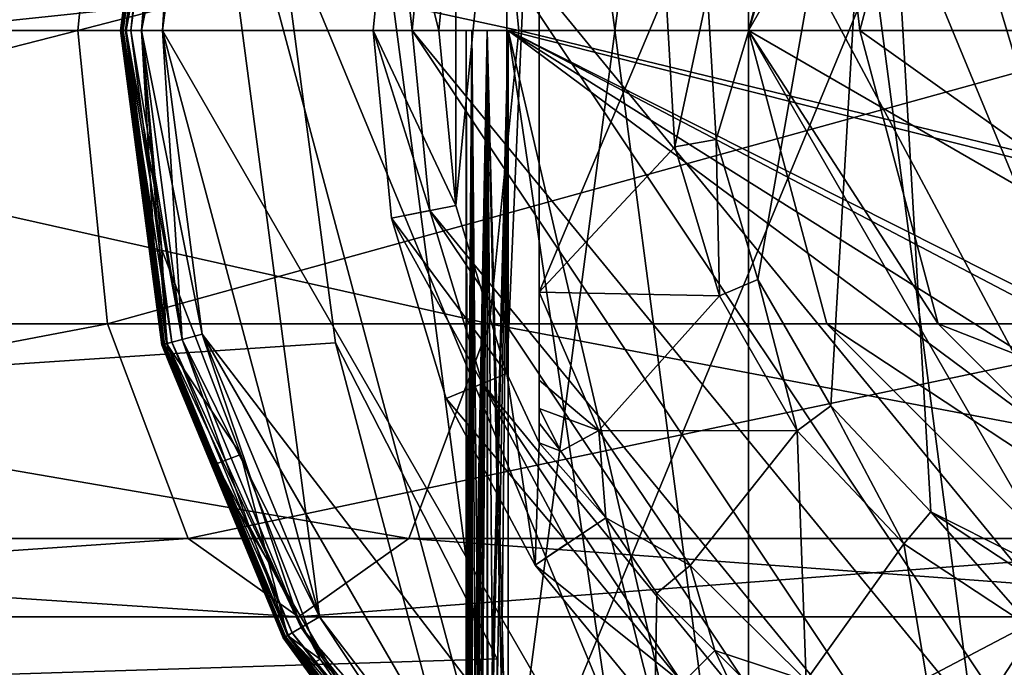
# Model space of a CAD drawing. Extents: x -107 to 107, y -61 to 0.
# Drawn here: x 34 to 46, y -54 to -46 of the extents above; entities that cross this region are included whole.
import ezdxf

# ---------------------------------------------------------------- set-up
doc = ezdxf.new("R2010")
doc.units = 0
for name, color, linetype in [('L1', 7, 'CONTINUOUS'), ('L2', 7, 'CONTINUOUS'), ('L3', 7, 'CONTINUOUS'), ('L4', 7, 'CONTINUOUS'), ('L5', 7, 'CONTINUOUS')]:
    doc.layers.add(name, color=color, linetype=linetype)

msp = doc.modelspace()

# ---------------------------------------------------------------- linework, layer by layer
at = {"layer": 'L1', "color": 7}
for points in [[(-71.5, -8.3, -9.8), (38.38467, -41.68112, -9.8), (-71.5, -57.3, -9.8)], [(37.50894, -45.82735, 9.8), (-71.5, -8.3, 9.8), (-71.5, -57.3, 9.8)], [(-71.5, -57.3, -9.8), (38.38467, -41.68112, -9.8), (37.50894, -45.82735, -9.8)], [(-71.5, -57.3, -9.8), (37.50894, -45.82735, -9.8), (38.06884, -50.0279, -9.8)], [(37.50894, -45.82735, 9.8), (-71.5, -57.3, 9.8), (38.06884, -50.0279, 9.8)], [(37.50894, -45.82735, -9.8), (37.50894, -45.82735, 9.8), (38.06884, -50.0279, 9.8)], [(37.50894, -45.82735, -9.8), (38.06884, -50.0279, 9.8), (38.06884, -50.0279, -9.8)], [(38.06884, -50.0279, -9.8), (40, -57.3, -9.8), (-71.5, -57.3, -9.8)], [(38.06884, -50.0279, 9.8), (-71.5, -57.3, 9.8), (40, -53.8, 9.8)], [(40, -53.8, -9.8), (40, -57.3, -9.8), (38.06884, -50.0279, -9.8)], [(38.06884, -50.0279, -9.8), (38.06884, -50.0279, 9.8), (40, -53.8, 9.8)], [(38.06884, -50.0279, -9.8), (40, -53.8, 9.8), (40, -53.8, -9.8)], [(-71.5, -57.3, 9.8), (40, -57.3, 9.8), (40, -53.8, 9.8)], [(40, -53.8, -9.8), (40, -53.8, 9.8), (40, -57.3, -9.8)], [(40, -57.3, -9.8), (40, -53.8, 9.8), (40, -57.3, 9.8)]]:
    msp.add_3dface(points, dxfattribs=at)
at = {"layer": 'L2', "color": 7}
for points in [[(46.37653, -59.82296, 9.8), (40.1005, -56.19949, 9.8), (50, -32.3, 9.8)], [(50, -32.3, 9.8), (40.1005, -56.19949, 9.8), (43, -34.17564, 9.8)], [(57, -58.42436, 224.15), (46.37653, -32.77704, 224.15), (43, -34.17564, 224.15)], [(37.87564, -39.3, 9.8), (43, -34.17564, 9.8), (40.1005, -56.19949, 9.8)], [(40.1005, -36.40051, 224.15), (43, -58.42436, 224.15), (43, -34.17564, 224.15)], [(57, -58.42436, 224.15), (43, -34.17564, 224.15), (50, -60.3, 224.15)], [(43, -34.17564, 224.15), (43, -58.42436, 224.15), (46.37653, -59.82296, 224.15)], [(43, -34.17564, 224.15), (46.37653, -59.82296, 224.15), (50, -60.3, 224.15)], [(40.1005, -36.40051, 224.15), (36.47704, -42.67653, 224.15), (43, -58.42436, 224.15)], [(37.87564, -39.3, 9.8), (40.1005, -56.19949, 9.8), (36.47704, -42.67653, 9.8)], [(35.99408, -42.54713, 139.4672), (35.99408, -42.54713, 10.3), (35.5, -46.3, 139.4672)], [(35.5, -46.3, 139.4672), (35.99408, -42.54713, 10.3), (35.5, -46.3, 10.3)], [(35.99408, -42.54713, 213.9), (35.99408, -42.54713, 140.1328), (35.5, -46.3, 213.9)], [(35.5, -46.3, 213.9), (35.99408, -42.54713, 140.1328), (35.5, -46.3, 140.1328)], [(35.5, -46.3, 10.3), (35.99408, -42.54713, 10.3), (36.05878, -42.56446, 10.05)], [(35.5335, -46.3, 214.025), (35.99408, -42.54713, 213.9), (35.5, -46.3, 213.9)], [(35.5, -46.3, 139.4672), (35.51522, -46.3, 139.5437), (35.99408, -42.54713, 139.4672)], [(36.00878, -42.55106, 140.0563), (35.5, -46.3, 140.1328), (35.99408, -42.54713, 140.1328)], [(35.51522, -46.3, 140.0563), (35.5, -46.3, 140.1328), (36.00878, -42.55106, 140.0563)], [(35.56699, -46.3, 10.05), (35.5, -46.3, 10.3), (36.05878, -42.56446, 10.05)], [(35.99408, -42.54713, 139.4672), (35.51522, -46.3, 139.5437), (36.00878, -42.55106, 139.5437)], [(35.51522, -46.3, 139.5437), (35.55858, -46.3, 139.6086), (36.00878, -42.55106, 139.5437)], [(36.00878, -42.55106, 140.0563), (35.90617, -43.65978, 139.9914), (35.51522, -46.3, 140.0563)], [(36.02643, -42.55579, 214.025), (35.99408, -42.54713, 213.9), (35.5335, -46.3, 214.025)], [(35.5335, -46.3, 214.025), (35.625, -46.3, 214.1165), (36.02643, -42.55579, 214.025)], [(35.55858, -46.3, 139.6086), (36.05066, -42.56228, 139.6086), (36.00878, -42.55106, 139.5437)], [(35.75, -46.3, 139.8), (36.05066, -42.56228, 139.6086), (35.55858, -46.3, 139.6086)], [(36.05878, -42.56446, 223.9), (35.99408, -42.54713, 223.65), (35.56699, -46.3, 223.9)], [(35.56699, -46.3, 223.9), (35.99408, -42.54713, 223.65), (35.67419, -44.9769, 223.65)], [(36.05878, -42.56446, 10.05), (36.23556, -42.61183, 9.86699), (35.56699, -46.3, 10.05)], [(35.56699, -46.3, 214.4), (35.67419, -44.9769, 214.65), (36.05878, -42.56446, 214.4)], [(36.05878, -42.56446, 214.4), (36.23556, -42.61183, 214.217), (35.56699, -46.3, 214.4)], [(35.75, -46.3, 224.083), (36.05878, -42.56446, 223.9), (35.56699, -46.3, 223.9)], [(36.02643, -42.55579, 214.025), (35.625, -46.3, 214.1165), (36.11481, -42.57948, 214.1165)], [(35.99263, -43.68157, 139.8), (36.05066, -42.56228, 139.6086), (35.75, -46.3, 139.8)], [(36.23556, -42.61183, 224.083), (36.05878, -42.56446, 223.9), (35.75, -46.3, 224.083)], [(35.56699, -46.3, 10.05), (36.23556, -42.61183, 9.86699), (35.75, -46.3, 9.86699)], [(35.56699, -46.3, 214.4), (36.23556, -42.61183, 214.217), (35.75, -46.3, 214.217)], [(35.625, -46.3, 214.1165), (35.75, -46.3, 214.15), (36.11481, -42.57948, 214.1165)], [(36.11481, -42.57948, 214.1165), (35.75, -46.3, 214.15), (36.23556, -42.61183, 214.15)], [(36, -46.3, 214.15), (36.23556, -42.61183, 214.15), (35.75, -46.3, 214.15)], [(36.23556, -42.61183, 9.86699), (36.47704, -42.67653, 9.8), (35.75, -46.3, 9.86699)], [(36.23556, -42.61183, 214.217), (36.47704, -42.67653, 214.15), (35.75, -46.3, 214.217)], [(36, -46.3, 224.15), (36.23556, -42.61183, 224.083), (35.75, -46.3, 224.083)], [(35.75, -46.3, 9.86699), (36.47704, -42.67653, 9.8), (36, -46.3, 9.8)], [(35.75, -46.3, 214.217), (36.47704, -42.67653, 214.15), (36, -46.3, 214.15)], [(36.47704, -42.67653, 214.15), (36.23556, -42.61183, 214.15), (36, -46.3, 214.15)], [(36.47704, -42.67653, 224.15), (36.23556, -42.61183, 224.083), (36, -46.3, 224.15)], [(36.47704, -42.67653, 9.8), (37.87564, -53.3, 9.8), (36, -46.3, 9.8)], [(36, -46.3, 224.15), (43, -58.42436, 224.15), (36.47704, -42.67653, 224.15)], [(36.47704, -42.67653, 9.8), (40.1005, -56.19949, 9.8), (37.87564, -53.3, 9.8)], [(35.51522, -46.3, 140.0563), (35.90617, -43.65978, 139.9914), (35.55858, -46.3, 139.9914)], [(35.99263, -43.68157, 139.8), (35.55858, -46.3, 139.9914), (35.90617, -43.65978, 139.9914)], [(35.75, -46.3, 139.8), (35.55858, -46.3, 139.9914), (35.99263, -43.68157, 139.8)], [(35.56699, -46.3, 214.4), (35.5, -46.3, 214.65), (35.67419, -44.9769, 214.65)], [(35.56699, -46.3, 223.9), (35.67419, -44.9769, 223.65), (35.5, -46.3, 223.65)], [(35.5, -46.3, 214.65), (35.5, -46.3, 223.65), (35.67419, -44.9769, 214.65)], [(35.67419, -44.9769, 214.65), (35.5, -46.3, 223.65), (35.67419, -44.9769, 223.65)], [(35.5, -46.3, 139.4672), (35.5, -46.3, 10.3), (35.99408, -50.05288, 139.4672)], [(35.99408, -50.05288, 139.4672), (35.5, -46.3, 10.3), (35.99408, -50.05288, 10.3)], [(35.5, -46.3, 213.9), (35.5, -46.3, 140.1328), (35.99408, -50.05288, 213.9)], [(35.99408, -50.05288, 213.9), (35.5, -46.3, 140.1328), (35.99408, -50.05288, 140.1328)], [(35.56699, -46.3, 10.05), (35.99408, -50.05288, 10.3), (35.5, -46.3, 10.3)], [(35.5335, -46.3, 214.025), (35.5, -46.3, 213.9), (36.02643, -50.04421, 214.025)], [(36.02643, -50.04421, 214.025), (35.5, -46.3, 213.9), (35.99408, -50.05288, 213.9)], [(35.99408, -50.05288, 139.4672), (36.00878, -50.04893, 139.5437), (35.5, -46.3, 139.4672)], [(35.5, -46.3, 139.4672), (36.00878, -50.04893, 139.5437), (35.51522, -46.3, 139.5437)], [(35.51522, -46.3, 140.0563), (35.99408, -50.05288, 140.1328), (35.5, -46.3, 140.1328)], [(35.99408, -50.05288, 214.65), (35.5, -46.3, 214.65), (35.56699, -46.3, 214.4)], [(36.05878, -50.03554, 223.9), (35.56699, -46.3, 223.9), (35.5, -46.3, 223.65)], [(36.05878, -50.03554, 223.9), (35.5, -46.3, 223.65), (35.99408, -50.05288, 223.65)], [(35.99408, -50.05288, 214.65), (35.99408, -50.05288, 223.65), (35.5, -46.3, 214.65)], [(35.5, -46.3, 214.65), (35.99408, -50.05288, 223.65), (35.5, -46.3, 223.65)], [(36.00878, -50.04893, 139.5437), (36.05066, -50.03772, 139.6086), (35.51522, -46.3, 139.5437)], [(35.51522, -46.3, 139.5437), (36.05066, -50.03772, 139.6086), (35.55858, -46.3, 139.6086)], [(35.90617, -48.94022, 139.9914), (36.00878, -50.04893, 140.0563), (35.51522, -46.3, 140.0563)], [(35.51522, -46.3, 140.0563), (35.55858, -46.3, 139.9914), (35.90617, -48.94022, 139.9914)], [(36.00878, -50.04893, 140.0563), (35.99408, -50.05288, 140.1328), (35.51522, -46.3, 140.0563)], [(36.02643, -50.04421, 214.025), (36.11481, -50.02052, 214.1165), (35.5335, -46.3, 214.025)], [(35.5335, -46.3, 214.025), (36.11481, -50.02052, 214.1165), (35.625, -46.3, 214.1165)], [(35.75, -46.3, 139.8), (35.55858, -46.3, 139.6086), (35.99263, -48.91843, 139.8)], [(35.99263, -48.91843, 139.8), (35.55858, -46.3, 139.6086), (36.05066, -50.03772, 139.6086)], [(35.75, -46.3, 139.8), (35.90617, -48.94022, 139.9914), (35.55858, -46.3, 139.9914)], [(36.05878, -50.03554, 10.05), (35.99408, -50.05288, 10.3), (35.56699, -46.3, 10.05)], [(35.56699, -46.3, 10.05), (35.75, -46.3, 9.86699), (36.05878, -50.03554, 10.05)], [(36.05878, -50.03554, 214.4), (35.99408, -50.05288, 214.65), (35.56699, -46.3, 214.4)], [(35.56699, -46.3, 214.4), (35.75, -46.3, 214.217), (36.05878, -50.03554, 214.4)], [(36.23556, -49.98817, 224.083), (35.75, -46.3, 224.083), (35.56699, -46.3, 223.9)], [(36.23556, -49.98817, 224.083), (35.56699, -46.3, 223.9), (36.05878, -50.03554, 223.9)], [(36.11481, -50.02052, 214.1165), (36.23556, -49.98817, 214.15), (35.625, -46.3, 214.1165)], [(35.625, -46.3, 214.1165), (36.23556, -49.98817, 214.15), (35.75, -46.3, 214.15)], [(36, -46.3, 214.15), (35.75, -46.3, 214.15), (36.47704, -49.92347, 214.15)], [(36.47704, -49.92347, 214.15), (35.75, -46.3, 214.15), (36.23556, -49.98817, 214.15)], [(35.99263, -48.91843, 139.8), (35.90617, -48.94022, 139.9914), (35.75, -46.3, 139.8)], [(36.05878, -50.03554, 10.05), (35.75, -46.3, 9.86699), (36.23556, -49.98817, 9.86699)], [(35.75, -46.3, 9.86699), (36, -46.3, 9.8), (36.23556, -49.98817, 9.86699)], [(36.05878, -50.03554, 214.4), (35.75, -46.3, 214.217), (36.23556, -49.98817, 214.217)], [(35.75, -46.3, 214.217), (36, -46.3, 214.15), (36.23556, -49.98817, 214.217)], [(36, -46.3, 224.15), (35.75, -46.3, 224.083), (36.47704, -49.92347, 224.15)], [(36.47704, -49.92347, 224.15), (35.75, -46.3, 224.083), (36.23556, -49.98817, 224.083)], [(36, -46.3, 9.8), (37.87564, -53.3, 9.8), (36.47704, -49.92347, 9.8)], [(36.23556, -49.98817, 9.86699), (36, -46.3, 9.8), (36.47704, -49.92347, 9.8)], [(36.23556, -49.98817, 214.217), (36, -46.3, 214.15), (36.47704, -49.92347, 214.15)], [(36.47704, -49.92347, 224.15), (43, -58.42436, 224.15), (36, -46.3, 224.15)], [(39.63, -46.3, 207.63), (39.63, -55.93147, 207.63), (39.63, -46.3, 146.33)], [(39.63, -46.3, 146.33), (39.63, -55.93147, 207.63), (39.63, -55.93147, 146.33)], [(39.63, -55.93147, 207.63), (39.63, -46.3, 207.63), (39.64664, -55.95697, 207.7579)], [(39.64664, -55.95697, 207.7579), (39.63, -46.3, 207.63), (39.69699, -46.3, 207.88)], [(39.63, -46.3, 146.33), (39.63, -55.93147, 146.33), (39.69699, -46.3, 146.08)], [(39.69699, -46.3, 146.08), (39.63, -55.93147, 146.33), (39.63915, -55.9455, 146.2348)], [(39.69699, -46.3, 146.08), (39.88, -46.3, 145.897), (39.63, -46.3, 146.33)], [(39.63, -46.3, 146.33), (39.88, -46.3, 145.897), (40.13, -46.3, 145.83)], [(39.63, -46.3, 146.33), (40.13, -46.3, 145.83), (39.63, -46.3, 207.63)], [(39.63, -46.3, 207.63), (40.13, -46.3, 145.83), (40.13, -46.3, 208.13)], [(39.63, -46.3, 207.63), (40.13, -46.3, 208.13), (39.69699, -46.3, 207.88)], [(39.63915, -55.9455, 146.2348), (39.67764, -56.00415, 146.117), (39.69699, -46.3, 146.08)], [(39.64664, -55.95697, 207.7579), (39.69699, -46.3, 207.88), (39.69114, -56.02457, 207.8696)], [(39.69699, -46.3, 146.08), (39.67764, -56.00415, 146.117), (39.70059, -56.03854, 146.0823)], [(39.69114, -56.02457, 207.8696), (39.69699, -46.3, 207.88), (39.69841, -56.03539, 207.8789)], [(39.69841, -56.03539, 207.879), (39.69699, -46.3, 207.88), (39.78918, -56.17049, 207.9958)], [(39.78918, -56.17049, 207.9958), (39.69699, -46.3, 207.88), (39.88, -46.3, 208.063)], [(39.69699, -46.3, 146.08), (39.70059, -56.03854, 146.0823), (39.88, -46.3, 145.897)], [(39.69699, -46.3, 207.88), (40.13, -46.3, 208.13), (39.88, -46.3, 208.063)], [(39.88, -46.3, 145.897), (39.70059, -56.03854, 146.0823), (39.75735, -56.12357, 145.9966)], [(39.88, -46.3, 145.897), (39.75735, -56.12357, 145.9966), (39.88264, -56.30529, 145.9006)], [(39.78918, -56.17049, 207.9958), (39.88, -46.3, 208.063), (39.88531, -56.30818, 208.0542)], [(39.88531, -56.30818, 208.0542), (39.88, -46.3, 208.063), (39.96289, -56.4193, 208.1012)], [(39.96289, -56.4193, 208.1012), (39.88, -46.3, 208.063), (40.13, -46.3, 208.13)], [(39.88, -46.3, 145.897), (39.88264, -56.30529, 145.9006), (40.13, -46.3, 145.83)], [(40.13, -46.3, 145.83), (39.88264, -56.30529, 145.9006), (39.90499, -56.3377, 145.8835)], [(40.13, -46.3, 145.83), (39.90499, -56.3377, 145.8835), (40.13, -56.64761, 145.83)], [(39.96289, -56.4193, 208.1012), (40.13, -46.3, 208.13), (40.13, -56.64761, 208.13)], [(40.13, -46.3, 145.83), (40.13, -56.64761, 145.83), (59.87, -46.3, 145.83)], [(59.87, -46.3, 145.83), (40.13, -56.64761, 145.83), (43.04588, -58.79521, 145.83)], [(59.87, -46.3, 208.13), (59.87, -56.64761, 208.13), (40.13, -46.3, 208.13)], [(40.13, -46.3, 208.13), (59.87, -56.64761, 208.13), (56.95412, -58.79521, 208.13)], [(40.13, -56.64761, 208.13), (40.13, -46.3, 208.13), (43.04588, -58.79521, 208.13)], [(43.04588, -58.79521, 208.13), (40.13, -46.3, 208.13), (56.95412, -58.79521, 208.13)], [(40.13, -46.3, 208.13), (40.13, -46.3, 145.83), (59.87, -46.3, 208.13)], [(59.87, -46.3, 208.13), (40.13, -46.3, 145.83), (59.87, -46.3, 145.83)], [(59.87, -46.3, 145.83), (43.04588, -58.79521, 145.83), (46.40775, -60.14145, 145.83)], [(35.99263, -48.91843, 139.8), (36.05066, -50.03772, 139.9914), (35.90617, -48.94022, 139.9914)], [(35.99263, -48.91843, 139.8), (36.05066, -50.03772, 139.6086), (36.93852, -51.36005, 139.8)], [(36.93852, -51.36005, 139.8), (36.05066, -50.03772, 139.9914), (35.99263, -48.91843, 139.8)], [(36.05066, -50.03772, 139.9914), (36.00878, -50.04893, 140.0563), (35.90617, -48.94022, 139.9914)], [(36.47704, -49.92347, 214.15), (36.23556, -49.98817, 214.15), (37.87564, -53.3, 214.15)], [(36.23556, -49.98817, 9.86699), (36.47704, -49.92347, 9.8), (37.65914, -53.425, 9.86699)], [(36.23556, -49.98817, 214.217), (36.47704, -49.92347, 214.15), (37.65914, -53.425, 214.217)], [(37.87564, -53.3, 224.15), (36.47704, -49.92347, 224.15), (36.23556, -49.98817, 224.083)], [(37.65914, -53.425, 9.86699), (36.47704, -49.92347, 9.8), (37.87564, -53.3, 9.8)], [(37.65914, -53.425, 214.217), (36.47704, -49.92347, 214.15), (37.87564, -53.3, 214.15)], [(37.87564, -53.3, 224.15), (40.1005, -56.19949, 224.15), (36.47704, -49.92347, 224.15)], [(36.47704, -49.92347, 224.15), (40.1005, -56.19949, 224.15), (43, -58.42436, 224.15)], [(36.05878, -50.03554, 10.05), (36.59018, -51.49201, 10.3), (35.99408, -50.05288, 10.3)], [(36.05878, -50.03554, 214.4), (36.07888, -50.25761, 214.65), (35.99408, -50.05288, 214.65)], [(36.05878, -50.03554, 223.9), (35.99408, -50.05288, 223.65), (36.07888, -50.25761, 223.65)], [(36.02643, -50.04421, 214.025), (35.99408, -50.05288, 213.9), (36.59018, -51.49201, 213.9)], [(36.59018, -51.49201, 139.4672), (36.00878, -50.04893, 139.5437), (35.99408, -50.05288, 139.4672)], [(36.00878, -50.04893, 140.0563), (36.59018, -51.49201, 140.1328), (35.99408, -50.05288, 140.1328)], [(35.99408, -50.05288, 139.4672), (35.99408, -50.05288, 10.3), (36.59018, -51.49201, 139.4672)], [(36.59018, -51.49201, 139.4672), (35.99408, -50.05288, 10.3), (36.59018, -51.49201, 10.3)], [(35.99408, -50.05288, 213.9), (35.99408, -50.05288, 140.1328), (36.59018, -51.49201, 213.9)], [(36.59018, -51.49201, 213.9), (35.99408, -50.05288, 140.1328), (36.59018, -51.49201, 140.1328)], [(36.07888, -50.25761, 214.65), (36.07888, -50.25761, 223.65), (35.99408, -50.05288, 214.65)], [(35.99408, -50.05288, 214.65), (36.07888, -50.25761, 223.65), (35.99408, -50.05288, 223.65)], [(36.00878, -50.04893, 139.5437), (36.64436, -51.47104, 139.6086), (36.05066, -50.03772, 139.6086)], [(36.05066, -50.03772, 139.9914), (37.45581, -53.54239, 140.0563), (36.00878, -50.04893, 140.0563)], [(37.45581, -53.54239, 139.5437), (36.64436, -51.47104, 139.6086), (36.00878, -50.04893, 139.5437)], [(36.59018, -51.49201, 139.4672), (37.45581, -53.54239, 139.5437), (36.00878, -50.04893, 139.5437)], [(37.45581, -53.54239, 140.0563), (36.59018, -51.49201, 140.1328), (36.00878, -50.04893, 140.0563)], [(37.55088, -53.4875, 214.1165), (36.11481, -50.02052, 214.1165), (36.02643, -50.04421, 214.025)], [(37.55088, -53.4875, 214.1165), (36.02643, -50.04421, 214.025), (37.47164, -53.53325, 214.025)], [(37.47164, -53.53325, 214.025), (36.02643, -50.04421, 214.025), (36.59018, -51.49201, 213.9)], [(36.93852, -51.36005, 139.8), (36.05066, -50.03772, 139.6086), (36.64436, -51.47104, 139.6086)], [(36.93852, -51.36005, 139.8), (37.49336, -53.52071, 139.9914), (36.05066, -50.03772, 139.9914)], [(37.49336, -53.52071, 139.9914), (37.45581, -53.54239, 140.0563), (36.05066, -50.03772, 139.9914)], [(36.05878, -50.03554, 10.05), (36.23556, -49.98817, 9.86699), (37.50064, -53.51651, 10.05)], [(36.05878, -50.03554, 214.4), (36.23556, -49.98817, 214.217), (37.50064, -53.51651, 214.4)], [(37.65914, -53.425, 224.083), (36.23556, -49.98817, 224.083), (36.05878, -50.03554, 223.9)], [(37.50064, -53.51651, 10.05), (36.59018, -51.49201, 10.3), (36.05878, -50.03554, 10.05)], [(37.50064, -53.51651, 214.4), (36.07888, -50.25761, 214.65), (36.05878, -50.03554, 214.4)], [(37.65914, -53.425, 224.083), (36.05878, -50.03554, 223.9), (37.50064, -53.51651, 223.9)], [(37.50064, -53.51651, 223.9), (36.05878, -50.03554, 223.9), (36.07888, -50.25761, 223.65)], [(37.65914, -53.425, 214.15), (36.23556, -49.98817, 214.15), (36.11481, -50.02052, 214.1165)], [(37.65914, -53.425, 214.15), (36.11481, -50.02052, 214.1165), (37.55088, -53.4875, 214.1165)], [(37.87564, -53.3, 214.15), (36.23556, -49.98817, 214.15), (37.65914, -53.425, 214.15)], [(37.50064, -53.51651, 10.05), (36.23556, -49.98817, 9.86699), (37.65914, -53.425, 9.86699)], [(37.50064, -53.51651, 214.4), (36.23556, -49.98817, 214.217), (37.65914, -53.425, 214.217)], [(37.87564, -53.3, 224.15), (36.23556, -49.98817, 224.083), (37.65914, -53.425, 224.083)], [(37.50064, -53.51651, 214.4), (37.44263, -53.55, 214.65), (36.07888, -50.25761, 214.65)], [(37.50064, -53.51651, 223.9), (36.07888, -50.25761, 223.65), (37.44263, -53.55, 223.65)], [(37.44263, -53.55, 214.65), (37.44263, -53.55, 223.65), (36.07888, -50.25761, 214.65)], [(36.07888, -50.25761, 214.65), (37.44263, -53.55, 223.65), (36.07888, -50.25761, 223.65)], [(36.93852, -51.36005, 139.8), (36.64436, -51.47104, 139.6086), (37.88441, -53.80166, 139.8)], [(37.88441, -53.80166, 139.8), (37.49336, -53.52071, 139.9914), (36.93852, -51.36005, 139.8)], [(36.59018, -51.49201, 139.4672), (36.59018, -51.49201, 10.3), (37.44263, -53.55, 139.4672)], [(37.44263, -53.55, 139.4672), (36.59018, -51.49201, 10.3), (37.44263, -53.55, 10.3)], [(39.28217, -56.06617, 176.98), (39.28217, -56.06617, 207.63), (36.59018, -51.49201, 213.9)], [(36.59018, -51.49201, 213.9), (39.28217, -56.06617, 207.63), (37.44263, -53.55, 213.9)], [(37.44263, -53.55, 140.1328), (39.28217, -56.06617, 146.33), (36.59018, -51.49201, 140.1328)], [(36.59018, -51.49201, 213.9), (36.59018, -51.49201, 140.1328), (39.28217, -56.06617, 176.98)], [(39.28217, -56.06617, 176.98), (36.59018, -51.49201, 140.1328), (39.28217, -56.06617, 146.33)], [(37.50064, -53.51651, 10.05), (37.44263, -53.55, 10.3), (36.59018, -51.49201, 10.3)], [(37.47164, -53.53325, 214.025), (36.59018, -51.49201, 213.9), (37.44263, -53.55, 213.9)], [(37.44263, -53.55, 139.4672), (37.45581, -53.54239, 139.5437), (36.59018, -51.49201, 139.4672)], [(37.45581, -53.54239, 140.0563), (37.44263, -53.55, 140.1328), (36.59018, -51.49201, 140.1328)], [(37.88441, -53.80166, 139.8), (36.64436, -51.47104, 139.6086), (37.49336, -53.52071, 139.6086)], [(37.45581, -53.54239, 139.5437), (37.49336, -53.52071, 139.6086), (36.64436, -51.47104, 139.6086)], [(37.87564, -53.3, 214.15), (37.65914, -53.425, 214.15), (40.1005, -56.19949, 214.15)], [(37.65914, -53.425, 9.86699), (37.87564, -53.3, 9.8), (39.92373, -56.37627, 9.86699)], [(37.65914, -53.425, 214.217), (37.87564, -53.3, 214.15), (39.92373, -56.37627, 214.217)], [(37.87564, -53.3, 224.15), (37.65914, -53.425, 224.083), (40.1005, -56.19949, 224.15)], [(39.92373, -56.37627, 9.86699), (37.87564, -53.3, 9.8), (40.1005, -56.19949, 9.8)], [(39.92373, -56.37627, 214.217), (37.87564, -53.3, 214.15), (40.1005, -56.19949, 214.15)], [(39.83534, -56.46466, 214.1165), (37.55088, -53.4875, 214.1165), (37.47164, -53.53325, 214.025)], [(37.50064, -53.51651, 10.05), (37.65914, -53.425, 9.86699), (39.79432, -56.50568, 10.05)], [(37.50064, -53.51651, 214.4), (37.65914, -53.425, 214.217), (39.79432, -56.50568, 214.4)], [(37.65914, -53.425, 224.083), (37.50064, -53.51651, 223.9), (39.92373, -56.37627, 224.083)], [(37.65914, -53.425, 214.15), (37.55088, -53.4875, 214.1165), (39.92373, -56.37627, 214.15)], [(39.92373, -56.37627, 214.15), (37.55088, -53.4875, 214.1165), (39.83534, -56.46466, 214.1165)], [(40.1005, -56.19949, 214.15), (37.65914, -53.425, 214.15), (39.92373, -56.37627, 214.15)], [(39.79432, -56.50568, 10.05), (37.65914, -53.425, 9.86699), (39.92373, -56.37627, 9.86699)], [(39.79432, -56.50568, 214.4), (37.65914, -53.425, 214.217), (39.92373, -56.37627, 214.217)], [(40.1005, -56.19949, 224.15), (37.65914, -53.425, 224.083), (39.92373, -56.37627, 224.083)], [(39.34155, -56.02472, 10.3), (37.44263, -53.55, 10.3), (37.50064, -53.51651, 10.05)], [(38.52682, -54.96295, 214.65), (37.44263, -53.55, 214.65), (37.50064, -53.51651, 214.4)], [(38.52682, -54.96295, 223.65), (37.50064, -53.51651, 223.9), (37.44263, -53.55, 223.65)], [(37.44263, -53.55, 213.9), (39.34155, -56.02472, 213.9), (37.47164, -53.53325, 214.025)], [(39.34155, -56.02472, 139.4672), (37.45581, -53.54239, 139.5437), (37.44263, -53.55, 139.4672)], [(39.34155, -56.02472, 140.1328), (37.44263, -53.55, 140.1328), (37.45581, -53.54239, 140.0563)], [(37.44263, -53.55, 139.4672), (37.44263, -53.55, 10.3), (39.34155, -56.02472, 139.4672)], [(39.34155, -56.02472, 139.4672), (37.44263, -53.55, 10.3), (39.34155, -56.02472, 10.3)], [(37.44263, -53.55, 213.9), (39.28217, -56.06617, 207.63), (39.28437, -56.06858, 207.6467)], [(37.44263, -53.55, 213.9), (39.28437, -56.06858, 207.6467), (39.34155, -56.02472, 213.9)], [(39.34155, -56.02472, 140.1328), (39.28437, -56.06858, 146.3074), (37.44263, -53.55, 140.1328)], [(37.44263, -53.55, 140.1328), (39.28437, -56.06858, 146.3074), (39.28217, -56.06617, 146.33)], [(38.52682, -54.96295, 214.65), (38.52682, -54.96295, 223.65), (37.44263, -53.55, 214.65)], [(37.44263, -53.55, 214.65), (38.52682, -54.96295, 223.65), (37.44263, -53.55, 223.65)], [(39.38461, -55.98543, 139.6086), (37.49336, -53.52071, 139.6086), (37.45581, -53.54239, 139.5437)], [(37.76232, -53.87123, 139.9914), (37.45581, -53.54239, 140.0563), (37.49336, -53.52071, 139.9914)], [(39.75772, -56.54229, 139.5437), (39.38461, -55.98543, 139.6086), (37.45581, -53.54239, 139.5437)], [(39.34155, -56.02472, 139.4672), (39.75772, -56.54229, 139.5437), (37.45581, -53.54239, 139.5437)], [(39.75772, -56.54229, 140.0563), (39.34155, -56.02472, 140.1328), (37.45581, -53.54239, 140.0563)], [(39.75772, -56.54229, 140.0563), (37.45581, -53.54239, 140.0563), (37.76232, -53.87123, 139.9914)], [(37.47164, -53.53325, 214.025), (39.34155, -56.02472, 213.9), (39.77064, -56.52937, 214.025)], [(37.47164, -53.53325, 214.025), (39.77064, -56.52937, 214.025), (39.83534, -56.46466, 214.1165)], [(37.88441, -53.80166, 139.8), (37.49336, -53.52071, 139.6086), (39.64843, -55.7367, 139.8)], [(39.64843, -55.7367, 139.8), (37.49336, -53.52071, 139.6086), (39.38461, -55.98543, 139.6086)], [(37.88441, -53.80166, 139.8), (37.76232, -53.87123, 139.9914), (37.49336, -53.52071, 139.9914)], [(39.79432, -56.50568, 10.05), (39.34155, -56.02472, 10.3), (37.50064, -53.51651, 10.05)], [(39.79432, -56.50568, 214.4), (38.52682, -54.96295, 214.65), (37.50064, -53.51651, 214.4)], [(39.92373, -56.37627, 224.083), (37.50064, -53.51651, 223.9), (39.79432, -56.50568, 223.9)], [(38.52682, -54.96295, 223.65), (39.79432, -56.50568, 223.9), (37.50064, -53.51651, 223.9)], [(39.78837, -56.51163, 139.9914), (37.76232, -53.87123, 139.9914), (37.88441, -53.80166, 139.8)], [(39.64843, -55.7367, 139.8), (39.78837, -56.51163, 139.9914), (37.88441, -53.80166, 139.8)], [(37.76232, -53.87123, 139.9914), (39.78837, -56.51163, 139.9914), (39.75772, -56.54229, 140.0563)]]:
    msp.add_3dface(points, dxfattribs=at)
at = {"layer": 'L3', "color": 250}
for points in [[(39.63, -46.3, 207.63), (39.69699, -46.3, 207.88), (39.88, -46.3, 208.063)], [(39.88, -46.3, 208.063), (40.13, -46.3, 208.13), (39.63, -46.3, 207.63)], [(39.63, -46.3, 207.63), (40.13, -46.3, 208.13), (60.37, -46.3, 207.63)], [(39.63, -46.3, 207.63), (60.37, -46.3, 207.63), (39.63, -46.3, 146.33)], [(39.63, -46.3, 146.33), (60.37, -46.3, 207.63), (60.37, -46.3, 146.33)], [(40.13, -46.3, 145.83), (39.69699, -46.3, 146.08), (39.63, -46.3, 146.33)], [(40.13, -46.3, 145.83), (39.63, -46.3, 146.33), (59.87, -46.3, 145.83)], [(59.87, -46.3, 145.83), (39.63, -46.3, 146.33), (60.37, -46.3, 146.33)], [(39.63, -46.3, 207.63), (39.63, -55.70548, 207.63), (39.69699, -46.3, 207.88)], [(39.69699, -46.3, 207.88), (39.63, -55.70548, 207.63), (39.63144, -55.70706, 207.6678)], [(39.63, -46.3, 207.63), (39.63, -46.3, 146.33), (39.63, -55.70548, 207.63)], [(39.63, -55.70548, 207.63), (39.63, -46.3, 146.33), (39.63, -55.70548, 146.33)], [(39.63, -55.70548, 146.33), (39.63, -46.3, 146.33), (39.6368, -55.71297, 146.2478)], [(39.6368, -55.71297, 146.2478), (39.63, -46.3, 146.33), (39.69699, -46.3, 146.08)], [(39.69699, -46.3, 207.88), (39.63144, -55.70706, 207.6678), (39.65396, -55.73184, 207.7829)], [(39.6368, -55.71297, 146.2478), (39.69699, -46.3, 146.08), (39.6664, -55.74546, 146.1427)], [(39.65396, -55.73184, 207.7829), (39.6996, -55.78159, 207.8787), (39.69699, -46.3, 207.88)], [(39.69699, -46.3, 146.08), (39.7015, -55.78357, 146.0826), (39.6664, -55.74546, 146.1427)], [(39.88, -46.3, 145.897), (39.69699, -46.3, 146.08), (40.13, -46.3, 145.83)], [(39.69699, -46.3, 207.88), (39.6996, -55.78159, 207.8787), (39.88, -46.3, 208.063)], [(39.88, -46.3, 145.897), (39.73918, -55.82447, 146.0181), (39.69699, -46.3, 146.08)], [(39.69699, -46.3, 146.08), (39.73918, -55.82447, 146.0181), (39.7015, -55.78357, 146.0826)], [(39.88, -46.3, 208.063), (39.6996, -55.78159, 207.8787), (39.71128, -55.79433, 207.9033)], [(39.88, -46.3, 208.063), (39.71128, -55.79433, 207.9033), (39.81535, -55.90589, 208.0186)], [(39.88, -46.3, 145.897), (39.87753, -55.97138, 145.8984), (39.73918, -55.82447, 146.0181)], [(39.81535, -55.90589, 208.0186), (39.88555, -55.97867, 208.0516), (39.88, -46.3, 208.063)], [(39.88021, -55.97412, 145.8976), (39.87753, -55.97138, 145.8984), (39.88, -46.3, 145.897)], [(39.88, -46.3, 208.063), (39.88555, -55.97867, 208.0516), (40.13, -46.3, 208.13)], [(40.13, -46.3, 145.83), (40.13, -56.2289, 145.83), (39.88, -46.3, 145.897)], [(39.88, -46.3, 145.897), (40.13, -56.2289, 145.83), (40.09338, -56.19236, 145.8313)], [(39.88, -46.3, 145.897), (40.09338, -56.19236, 145.8313), (39.88021, -55.97412, 145.8976)], [(40.13, -46.3, 208.13), (39.88555, -55.97867, 208.0516), (40.03112, -56.12962, 208.1201)], [(40.13, -46.3, 208.13), (40.03112, -56.12962, 208.1201), (40.13, -56.2289, 208.13)], [(59.87, -46.3, 208.13), (60.37, -46.3, 207.63), (40.13, -46.3, 208.13)], [(59.87, -46.3, 208.13), (40.13, -46.3, 208.13), (59.87, -51.26445, 208.13)], [(59.87, -51.26445, 208.13), (40.13, -46.3, 208.13), (40.13, -56.2289, 208.13)], [(59.87, -46.3, 145.83), (59.87, -56.2289, 145.83), (40.13, -46.3, 145.83)], [(40.13, -46.3, 145.83), (59.87, -56.2289, 145.83), (58.19817, -57.64857, 145.83)], [(40.13, -56.2289, 145.83), (40.13, -46.3, 145.83), (41.80183, -57.64857, 145.83)], [(41.80183, -57.64857, 145.83), (40.13, -46.3, 145.83), (58.19817, -57.64857, 145.83)], [(59.87, -51.26445, 208.13), (40.13, -56.2289, 208.13), (59.87, -56.2289, 208.13)]]:
    msp.add_3dface(points, dxfattribs=at)
at = {"layer": 'L4', "color": 7}
for points in [[(47.85091, -35.49581, 9.8), (45.78441, -36.12267, 9.8), (50, -57.31586, 9.8)], [(50, -57.31586, 9.8), (45.78441, -36.12267, 9.8), (43.87991, -37.14065, 9.8)], [(50, -57.31586, 9.8), (43.87991, -37.14065, 9.8), (42.21061, -38.51061, 9.8)], [(42.21061, -38.51061, 9.8), (40.84065, -40.17992, 9.8), (50, -57.31586, 9.8)], [(50, -57.31586, 9.8), (40.84065, -40.17992, 9.8), (39.1958, -44.15091, 9.8)], [(42.51269, -45.86391, -23.7), (44.5447, -41.15319, -23.7), (42.61394, -47.60236, -23.7)], [(42.61394, -47.60236, -23.7), (44.5447, -41.15319, -23.7), (43.11338, -49.2706, -23.7)], [(44.5447, -41.15319, -23.7), (43.98408, -50.77869, -23.7), (43.11338, -49.2706, -23.7)], [(45.17909, -52.04533, -23.7), (43.98408, -50.77869, -23.7), (44.5447, -41.15319, -23.7)], [(57.38606, -47.60236, -23.7), (56.01592, -50.77869, -23.7), (44.5447, -41.15319, -23.7)], [(57.38606, -47.60236, -23.7), (44.5447, -41.15319, -23.7), (57.48731, -45.86391, -23.7)], [(56.01592, -50.77869, -23.7), (54.82091, -52.04533, -23.7), (44.5447, -41.15319, -23.7)], [(44.5447, -41.15319, -23.7), (54.82091, -52.04533, -23.7), (53.36599, -53.00225, -23.7)], [(44.5447, -41.15319, -23.7), (53.36599, -53.00225, -23.7), (51.72962, -53.59784, -23.7)], [(48.27038, -53.59784, -23.7), (45.17909, -52.04533, -23.7), (44.5447, -41.15319, -23.7)], [(48.27038, -53.59784, -23.7), (44.5447, -41.15319, -23.7), (50, -53.8, -23.7)], [(50, -53.8, -23.7), (44.5447, -41.15319, -23.7), (51.72962, -53.59784, -23.7)], [(40.11449, -50.39471, -14.2), (40.11449, -42.20528, -14.2), (40.5, -41.37659, -14.2)], [(40.11449, -50.39471, -14.2), (40.5, -41.37659, -14.2), (40.5, -51.22341, -14.2)], [(40.5, -51.22341, -14.2), (40.5, -41.37659, -14.2), (40.5, -50.98654, -17.40716)], [(40.5, -50.98654, -17.40716), (40.5, -41.37659, -14.2), (40.5, -41.61346, -17.40716)], [(40.5, -50.4734, -19.82372), (40.5, -50.98654, -17.40716), (40.5, -41.61346, -17.40716)], [(40.5, -50.4734, -19.82372), (40.5, -41.61346, -17.40716), (40.5, -49.4225, -20.2)], [(40.5, -49.4225, -20.2), (40.5, -41.61346, -17.40716), (40.5, -41.78753, -19.68276)], [(40.5, -49.4225, -20.2), (40.5, -41.78753, -19.68276), (40.5, -43.1775, -20.2)], [(39.5056, -48.38747, -14.2), (39.5056, -44.21254, -14.2), (40.11449, -42.20528, -14.2)], [(39.5056, -48.38747, -14.2), (40.11449, -42.20528, -14.2), (40.11449, -50.39471, -14.2)], [(40.5, -43.1775, -20.2), (42.01353, -45.83484, -20.2), (40.5, -49.4225, -20.2)], [(38.73731, -44.05971, 9.30028), (39.3, -46.3, -14.2), (38.51666, -46.3, 9.30028)], [(38.51666, -46.3, 9.30028), (38.98414, -46.3, 9.8), (38.73731, -44.05971, 9.30028)], [(38.73731, -44.05971, 9.30028), (39.5056, -44.21254, -14.2), (39.3, -46.3, -14.2)], [(38.73731, -44.05971, 9.30028), (38.98414, -46.3, 9.8), (39.1958, -44.15091, 9.8)], [(47.85091, -57.10419, 9.8), (39.1958, -44.15091, 9.8), (38.98414, -46.3, 9.8)], [(50, -57.31586, 9.8), (39.1958, -44.15091, 9.8), (47.85091, -57.10419, 9.8)], [(39.3, -46.3, -14.2), (39.5056, -44.21254, -14.2), (39.5056, -48.38747, -14.2)], [(42.01353, -45.83484, -20.2), (42.12154, -47.68919, -20.2), (40.5, -49.4225, -20.2)], [(42.12154, -47.68919, -23.2), (42.12154, -47.68919, -20.2), (42.01353, -45.83484, -20.2)], [(42.12154, -47.68919, -23.2), (42.01353, -45.83484, -20.2), (42.01353, -45.83484, -23.2)], [(42.01353, -45.83484, -23.2), (42.51269, -45.86391, -23.7), (42.12154, -47.68919, -23.2)], [(42.12154, -47.68919, -23.2), (42.51269, -45.86391, -23.7), (42.61394, -47.60236, -23.7)], [(38.51666, -46.3, 9.30028), (39.3, -46.3, -14.2), (39.5056, -48.38747, -14.2)], [(38.51666, -46.3, 9.30028), (39.5056, -48.38747, -14.2), (38.73731, -48.54029, 9.30028)], [(38.73731, -48.54029, 9.30028), (39.1958, -48.44909, 9.8), (38.51666, -46.3, 9.30028)], [(38.51666, -46.3, 9.30028), (39.1958, -48.44909, 9.8), (38.98414, -46.3, 9.8)], [(47.85091, -57.10419, 9.8), (38.98414, -46.3, 9.8), (45.78441, -56.47733, 9.8)], [(45.78441, -56.47733, 9.8), (38.98414, -46.3, 9.8), (39.1958, -48.44909, 9.8)], [(42.12154, -47.68919, -23.2), (42.61394, -47.60236, -23.7), (42.65427, -49.46864, -23.2)], [(42.65427, -49.46864, -23.2), (42.61394, -47.60236, -23.7), (43.11338, -49.2706, -23.7)], [(40.5, -49.4225, -20.2), (42.12154, -47.68919, -20.2), (42.65427, -49.46864, -20.2)], [(42.65427, -49.46864, -23.2), (42.65427, -49.46864, -20.2), (42.12154, -47.68919, -20.2)], [(42.65427, -49.46864, -23.2), (42.12154, -47.68919, -20.2), (42.12154, -47.68919, -23.2)], [(38.73731, -48.54029, 9.30028), (39.5056, -48.38747, -14.2), (40.11449, -50.39471, -14.2)], [(38.73731, -48.54029, 9.30028), (39.82267, -50.51559, 9.8), (39.1958, -48.44909, 9.8)], [(45.78441, -56.47733, 9.8), (39.1958, -48.44909, 9.8), (43.87991, -55.45935, 9.8)], [(43.87991, -55.45935, 9.8), (39.1958, -48.44909, 9.8), (39.82267, -50.51559, 9.8)], [(38.73731, -48.54029, 9.30028), (40.11449, -50.39471, -14.2), (39.39078, -50.69448, 9.30028)], [(39.39078, -50.69448, 9.30028), (39.82267, -50.51559, 9.8), (38.73731, -48.54029, 9.30028)], [(42.65427, -49.46864, -23.2), (43.11338, -49.2706, -23.7), (43.58301, -51.07727, -23.2)], [(43.58301, -51.07727, -23.2), (43.11338, -49.2706, -23.7), (43.98408, -50.77869, -23.7)], [(40.5, -49.4225, -20.2), (42.65427, -49.46864, -20.2), (41.21289, -51.07354, -20.2)], [(40.5, -50.4734, -19.82372), (40.5, -49.4225, -20.2), (41.21289, -51.07354, -20.2)], [(41.21289, -51.07354, -20.2), (42.65427, -49.46864, -20.2), (43.58301, -51.07727, -20.2)], [(43.58301, -51.07727, -23.2), (43.58301, -51.07727, -20.2), (42.65427, -49.46864, -20.2)], [(43.58301, -51.07727, -23.2), (42.65427, -49.46864, -20.2), (42.65427, -49.46864, -23.2)], [(39.39078, -50.69448, 9.30028), (40.11449, -50.39471, -14.2), (40.45195, -52.6798, 9.30028)], [(40.11449, -50.39471, -14.2), (40.5, -51.22341, -14.2), (40.45195, -52.6798, 9.30028)], [(39.39078, -50.69448, 9.30028), (40.84065, -52.42008, 9.8), (39.82267, -50.51559, 9.8)], [(43.87991, -55.45935, 9.8), (39.82267, -50.51559, 9.8), (42.21061, -54.08939, 9.8)], [(42.21061, -54.08939, 9.8), (39.82267, -50.51559, 9.8), (40.84065, -52.42008, 9.8)], [(40.5, -50.81247, -19.68276), (40.5, -50.98654, -17.40716), (40.5, -50.4734, -19.82372)], [(40.5, -50.4734, -19.82372), (41.21289, -51.07354, -20.2), (40.5, -50.81247, -19.68276)], [(40.45195, -52.6798, 9.30028), (40.84065, -52.42008, 9.8), (39.39078, -50.69448, 9.30028)], [(43.58301, -51.07727, -23.2), (43.98408, -50.77869, -23.7), (44.8577, -52.42835, -23.2)], [(44.8577, -52.42835, -23.2), (43.98408, -50.77869, -23.7), (45.17909, -52.04533, -23.7)], [(40.75838, -51.32045, -19.68276), (40.5, -50.98654, -17.40716), (40.5, -50.81247, -19.68276)], [(41.21289, -51.07354, -20.2), (40.75838, -51.32045, -19.68276), (40.5, -50.81247, -19.68276)], [(40.75838, -51.32045, -19.68276), (40.5, -51.22341, -14.2), (40.5, -50.98654, -17.40716)], [(41.21289, -51.07354, -20.2), (41.29648, -52.11514, -19.68276), (40.75838, -51.32045, -19.68276)], [(43.58301, -51.07727, -20.2), (42.30514, -52.68663, -20.2), (41.21289, -51.07354, -20.2)], [(42.30514, -52.68663, -20.2), (41.29648, -52.11514, -19.68276), (41.21289, -51.07354, -20.2)], [(43.58301, -51.07727, -20.2), (43.68941, -54.05735, -20.2), (42.30514, -52.68663, -20.2)], [(44.8577, -52.42835, -20.2), (43.68941, -54.05735, -20.2), (43.58301, -51.07727, -20.2)], [(44.8577, -52.42835, -23.2), (44.8577, -52.42835, -20.2), (43.58301, -51.07727, -20.2)], [(44.8577, -52.42835, -23.2), (43.58301, -51.07727, -20.2), (43.58301, -51.07727, -23.2)], [(40.45195, -52.6798, 9.30028), (40.5, -51.22341, -14.2), (41.29648, -52.11514, -19.68276)], [(41.29648, -52.11514, -19.68276), (40.5, -51.22341, -14.2), (40.75838, -51.32045, -19.68276)], [(44.8577, -52.42835, -23.2), (45.17909, -52.04533, -23.7), (46.40961, -53.44906, -23.2)], [(46.63401, -53.00225, -23.7), (45.17909, -52.04533, -23.7), (48.27038, -53.59784, -23.7)], [(46.40961, -53.44906, -23.2), (45.17909, -52.04533, -23.7), (46.63401, -53.00225, -23.7)], [(40.45195, -52.6798, 9.30028), (41.29648, -52.11514, -19.68276), (41.88005, -54.41995, 9.30028)], [(41.88005, -54.41995, 9.30028), (41.29648, -52.11514, -19.68276), (41.90713, -53.01698, -19.68276)], [(42.30514, -52.68663, -20.2), (41.90713, -53.01698, -19.68276), (41.29648, -52.11514, -19.68276)], [(40.45195, -52.6798, 9.30028), (42.21061, -54.08939, 9.8), (40.84065, -52.42008, 9.8)], [(44.8577, -52.42835, -20.2), (45.31318, -55.13367, -20.2), (43.68941, -54.05735, -20.2)], [(46.40961, -53.44906, -20.2), (45.31318, -55.13367, -20.2), (44.8577, -52.42835, -20.2)], [(46.40961, -53.44906, -23.2), (46.40961, -53.44906, -20.2), (44.8577, -52.42835, -20.2)], [(46.40961, -53.44906, -23.2), (44.8577, -52.42835, -20.2), (44.8577, -52.42835, -23.2)], [(41.88005, -54.41995, 9.30028), (42.21061, -54.08939, 9.8), (40.45195, -52.6798, 9.30028)], [(42.59829, -53.70137, -19.68276), (41.90713, -53.01698, -19.68276), (42.30514, -52.68663, -20.2)], [(43.68941, -54.05735, -20.2), (42.59829, -53.70137, -19.68276), (42.30514, -52.68663, -20.2)], [(41.88005, -54.41995, 9.30028), (41.90713, -53.01698, -19.68276), (42.59829, -53.70137, -19.68276)], [(46.40961, -53.44906, -20.2), (47.11482, -55.87474, -20.2), (45.31318, -55.13367, -20.2)], [(43.62019, -55.84805, 9.30028), (41.88005, -54.41995, 9.30028), (42.59829, -53.70137, -19.68276)], [(42.59829, -53.70137, -19.68276), (43.36301, -54.45859, -19.68276), (43.62019, -55.84805, 9.30028)], [(43.68941, -54.05735, -20.2), (43.36301, -54.45859, -19.68276), (42.59829, -53.70137, -19.68276)]]:
    msp.add_3dface(points, dxfattribs=at)
at = {"layer": 'L5', "color": 254}
for points in [[(46.5, -40.23782, -23.7), (43.93782, -42.8, -23.7), (43, -46.3, -23.7)], [(57, -46.3, -23.7), (46.5, -40.23782, -23.7), (43, -46.3, -23.7)], [(35.34406, -42.8, -550.2351), (21.31506, -42.8, -554.6876), (21.10226, -46.3, -553.7742)], [(35.34406, -42.8, -550.2351), (21.10226, -46.3, -553.7742), (34.99121, -46.3, -549.3662)], [(40.25871, -46.3, -562.3375), (24.27895, -46.3, -567.4091), (24.06615, -42.8, -566.4957)], [(40.25871, -46.3, -562.3375), (24.06615, -42.8, -566.4957), (39.90585, -42.8, -561.4685)], [(48.50537, -42.8, -543.6459), (35.34406, -42.8, -550.2351), (34.99121, -46.3, -549.3662)], [(48.50537, -42.8, -543.6459), (34.99121, -46.3, -549.3661), (48.02112, -46.3, -542.8427)], [(55.2501, -46.3, -554.832), (40.25871, -46.3, -562.3375), (39.90585, -42.8, -561.4685)], [(55.2501, -46.3, -554.832), (39.90585, -42.8, -561.4686), (54.76586, -42.8, -554.0289)], [(43.93782, -42.8, -23.7), (44.32839, -46.3, -94.05205), (43, -46.3, -23.7)], [(43.93782, -42.8, -23.7), (45.26554, -42.8, -94.01664), (44.32839, -46.3, -94.05205)], [(45.26554, -42.8, -94.01664), (48.31166, -46.3, -164.3038), (44.32839, -46.3, -94.05205)], [(45.26554, -42.8, -94.01664), (49.24681, -42.8, -164.233), (48.31166, -46.3, -164.3038)], [(34.99121, -46.3, -549.3661), (21.10226, -46.3, -553.7742), (21.31506, -49.8, -554.6876)], [(34.99121, -46.3, -549.3661), (21.31506, -49.8, -554.6876), (35.34406, -49.8, -550.2351)], [(39.90585, -49.8, -561.4686), (24.06615, -49.8, -566.4957), (24.27895, -46.3, -567.409)], [(39.90585, -49.8, -561.4686), (24.27895, -46.3, -567.4091), (40.25871, -46.3, -562.3375)], [(48.02112, -46.3, -542.8428), (34.99121, -46.3, -549.3661), (35.34406, -49.8, -550.2351)], [(48.02112, -46.3, -542.8428), (35.34406, -49.8, -550.2351), (48.50537, -49.8, -543.6459)], [(54.76586, -49.8, -554.0289), (39.90585, -49.8, -561.4686), (40.25871, -46.3, -562.3375)], [(54.76586, -49.8, -554.0289), (40.25871, -46.3, -562.3375), (55.2501, -46.3, -554.832)], [(43, -46.3, -23.7), (44.32839, -46.3, -94.05205), (45.26554, -49.8, -94.01664)], [(43, -46.3, -23.7), (45.26554, -49.8, -94.01664), (43.93782, -49.8, -23.7)], [(43, -46.3, -23.7), (43.93782, -49.8, -23.7), (46.5, -52.36218, -23.7)], [(57, -46.3, -23.7), (43, -46.3, -23.7), (53.5, -52.36218, -23.7)], [(53.5, -52.36218, -23.7), (43, -46.3, -23.7), (46.5, -52.36218, -23.7)], [(44.32839, -46.3, -94.05205), (48.31166, -46.3, -164.3038), (49.24681, -49.8, -164.233)], [(44.32839, -46.3, -94.05205), (49.24681, -49.8, -164.233), (45.26554, -49.8, -94.01664)], [(35.34406, -49.8, -550.2351), (21.31506, -49.8, -554.6876), (21.89643, -52.36218, -557.183)], [(35.34406, -49.8, -550.2351), (21.89643, -52.36218, -557.183), (36.30808, -52.36218, -552.609)], [(38.94183, -52.36218, -559.0946), (23.48478, -52.36218, -564.0004), (24.06615, -49.8, -566.4957)], [(38.94183, -52.36218, -559.0946), (24.06615, -49.8, -566.4957), (39.90585, -49.8, -561.4685)], [(48.50537, -49.8, -543.6459), (35.34406, -49.8, -550.2351), (36.30808, -52.36218, -552.609)], [(48.50537, -49.8, -543.6459), (36.30808, -52.36218, -552.609), (49.82837, -52.36218, -545.8401)], [(53.44286, -52.36218, -551.8347), (38.94183, -52.36218, -559.0946), (39.90585, -49.8, -561.4685)], [(53.44286, -52.36218, -551.8347), (39.90585, -49.8, -561.4686), (54.76586, -49.8, -554.0289)], [(43.93782, -49.8, -23.7), (45.26554, -49.8, -94.01664), (47.82589, -52.36218, -93.91992)], [(43.93782, -49.8, -23.7), (47.82589, -52.36218, -93.91991), (46.5, -52.36218, -23.7)], [(45.26554, -49.8, -94.01664), (49.24681, -49.8, -164.233), (51.80168, -52.36218, -164.0397)], [(45.26554, -49.8, -94.01664), (51.80168, -52.36218, -164.0397), (47.82589, -52.36218, -93.91992)], [(36.30808, -52.36218, -552.609), (21.89643, -52.36218, -557.183), (22.69061, -53.3, -560.5916)], [(36.30808, -52.36218, -552.609), (22.69061, -53.3, -560.5916), (37.62496, -53.3, -555.8518)], [(37.62496, -53.3, -555.8518), (22.69061, -53.3, -560.5916), (23.48478, -52.36218, -564.0004)], [(37.62496, -53.3, -555.8518), (23.48478, -52.36218, -564.0004), (38.94183, -52.36218, -559.0946)], [(49.82837, -52.36218, -545.8401), (36.30808, -52.36218, -552.609), (37.62496, -53.3, -555.8518)], [(49.82837, -52.36218, -545.8401), (37.62496, -53.3, -555.8518), (51.63561, -53.3, -548.8374)], [(51.63561, -53.3, -548.8373), (37.62496, -53.3, -555.8518), (38.94183, -52.36218, -559.0946)], [(51.63561, -53.3, -548.8373), (38.94183, -52.36218, -559.0946), (53.44286, -52.36218, -551.8347)]]:
    msp.add_3dface(points, dxfattribs=at)

doc.saveas('drawing.dxf')
